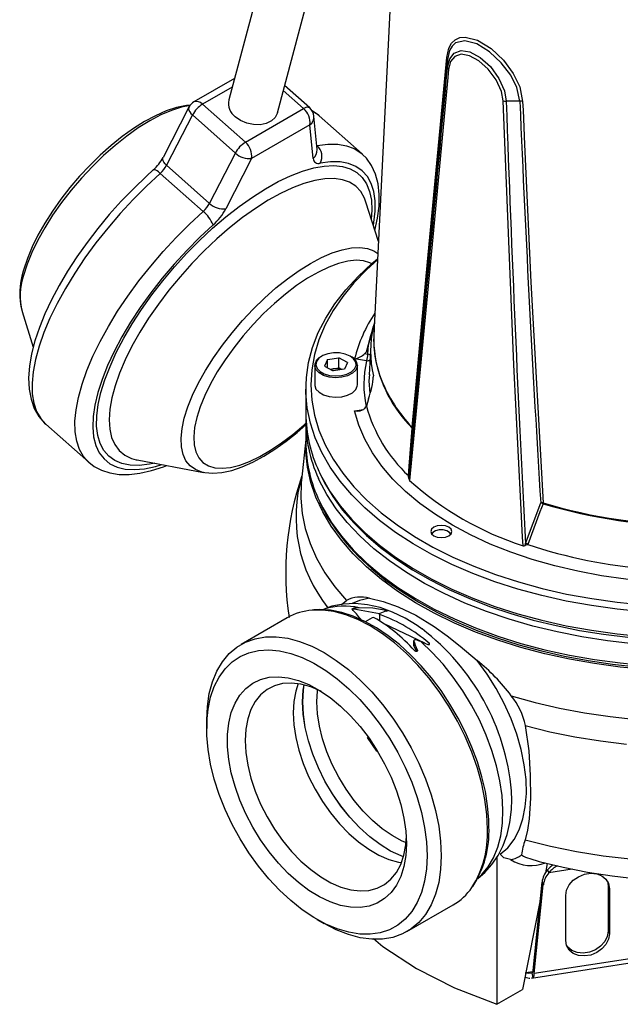
# Model space of a CAD drawing. Units: millimetres. Extents: x 0 to 420, y -1 to 297.
# Drawn here: x 277 to 317, y 118 to 183 of the extents above; entities that cross this region are included whole.
import ezdxf

# ---------------------------------------------------------------- set-up
doc = ezdxf.new("R2010")
doc.units = ezdxf.units.MM

msp = doc.modelspace()

# ---------------------------------------------------------------- linework, layer by layer
at = {"color": 7, "linetype": 'Continuous', "lineweight": 25}
for p, q in [((299.551, 208.8), (291.315, 178.062)), ((294.535, 177.2), (302.771, 207.938)), ((302.76, 199.472), (300.936, 162.534)), ((305.824, 180.749), (305.822, 180.216)), ((291.697, 179.486), (288.999, 177.929)), ((296.681, 177.539), (295.02, 179.011)), ((289.569, 177.776), (292.415, 175.253)), ((310.611, 177.986), (309.709, 177.972)), ((288.675, 177.588), (286.961, 174.248)), ((288.906, 177.066), (287.193, 173.726)), ((291.752, 174.543), (288.906, 177.066)), ((292.415, 175.253), (296.28, 177.485)), ((297.17, 174.766), (296.957, 176.995)), ((300.161, 174.485), (297.315, 177.009)), ((296.697, 176.411), (292.831, 174.179)), ((296.91, 174.182), (296.697, 176.411)), ((290.038, 171.203), (291.752, 174.543)), ((300.161, 174.485), (300.189, 174.46)), ((287.193, 173.726), (290.038, 171.203)), ((292.831, 174.179), (291.117, 170.839)), ((289.619, 170.671), (286.773, 173.194)), ((301.239, 168.668), (300.413, 171.287)), ((277.608, 164.028), (278.353, 161.667)), ((300.974, 163.305), (300.492, 161.553)), ((300.442, 161.362), (300.34, 161.235)), ((300.442, 161.362), (300.577, 161.852)), ((300.492, 161.553), (300.442, 161.362)), ((300.536, 161.205), (300.577, 161.852)), ((300.732, 161.818), (300.619, 159.833)), ((297.863, 160.842), (297.67, 160.402)), ((297.863, 160.842), (298.619, 160.966)), ((297.863, 160.294), (297.863, 160.842)), ((299.182, 160.649), (298.619, 160.966)), ((298.619, 160.285), (298.619, 160.966)), ((300.45, 160.763), (299.66, 160.885)), ((300.34, 161.235), (300.536, 161.205)), ((297.01, 160.458), (297.01, 159.165)), ((297.67, 160.402), (298.233, 160.086)), ((298.045, 160.191), (298.241, 160.223)), ((298.99, 160.209), (298.233, 160.086)), ((298.241, 160.223), (298.619, 160.285)), ((298.807, 160.18), (298.619, 160.285)), ((299.182, 160.649), (298.99, 160.209)), ((299.843, 159.165), (299.843, 160.458)), ((296.426, 158.893), (296.426, 157.26)), ((300.577, 158.243), (300.442, 157.753)), ((279.181, 156.557), (282.027, 154.034)), ((296.426, 156.715), (296.426, 155.354)), ((303.511, 156.25), (303.275, 153.096)), ((296.426, 155.544), (296.137, 152.848)), ((285.168, 154.202), (285.249, 154.185)), ((285.249, 154.185), (289.639, 153.361)), ((303.223, 153.146), (303.223, 153.152)), ((310.99, 148.642), (311.999, 151.35)), ((304.935, 149.436), (304.912, 149.422)), ((305.902, 149.422), (305.878, 149.436)), ((310.966, 148.506), (310.99, 148.642)), ((311.155, 148.574), (311.153, 148.568)), ((298.793, 144.604), (299.11, 144.864)), ((299.614, 144.296), (299.614, 144.351)), ((295.193, 143.721), (292.129, 141.952)), ((301.306, 143.975), (299.614, 144.296)), ((300.817, 143.706), (300.357, 143.441)), ((301.304, 143.967), (301.304, 143.515)), ((304.312, 142.029), (301.621, 143.31)), ((303.585, 142.204), (303.585, 141.873)), ((303.589, 141.857), (303.589, 142.183)), ((303.776, 141.489), (303.589, 141.857)), ((304.056, 142.133), (304.504, 141.951)), ((289.85, 136.916), (289.85, 136.371)), ((309.093, 127.826), (309.082, 118.08)), ((310.719, 127.991), (310.652, 127.931)), ((312.431, 127.424), (312.311, 126.808)), ((312.449, 126.995), (312.535, 126.809)), ((311.488, 120.313), (312.087, 126.191)), ((312.087, 126.191), (312.173, 126.005)), ((316.421, 126.246), (316.471, 125.934)), ((311.574, 120.127), (312.173, 126.005)), ((316.471, 125.934), (316.557, 125.748)), ((316.471, 125.934), (316.471, 122.94)), ((316.557, 125.748), (316.557, 122.754)), ((311.975, 125.097), (310.794, 119.068)), ((341.986, 124.831), (311.574, 120.127)), ((313.659, 122.306), (313.659, 125.3)), ((303.128, 122.899), (306.192, 124.668)), ((311.392, 119.822), (342.027, 124.561)), ((297.156, 123.716), (297.627, 123.444)), ((316.471, 122.94), (316.557, 122.754)), ((311.49, 119.846), (311.429, 120.17)), ((311.488, 120.313), (311.574, 120.127)), ((311.39, 119.835), (311.49, 119.846)), ((309.082, 118.08), (310.794, 119.068))]:
    msp.add_line(p, q, dxfattribs=at)
at = {"color": 8, "linetype": 'Continuous', "lineweight": 25}
for p, q in [((291.544, 178.917), (289.569, 177.776)), ((296.28, 177.485), (294.932, 178.68)), ((297.141, 175.073), (297.184, 175.034)), ((297.145, 175.029), (297.184, 175.034)), ((300.899, 159.625), (300.909, 159.765)), ((299.66, 157.444), (300.255, 157.536)), ((301.341, 143.492), (301.341, 143.93)), ((304.596, 141.94), (304.596, 142.039)), ((303.822, 141.529), (303.822, 141.568)), ((300.547, 135.818), (300.504, 135.785)), ((314.093, 127.05), (312.535, 126.809)), ((311.47, 120.237), (311.009, 120.166))]:
    msp.add_line(p, q, dxfattribs=at)
at = {"color": 7, "linetype": 'Continuous', "lineweight": 25, "flags": 128}
for points in [[(305.765, 180.869), (305.908, 181.504), (306.087, 181.828), (306.325, 182.059), (306.63, 182.198), (306.985, 182.236), (307.814, 182.021), (308.707, 181.469), (309.533, 180.69), (310.181, 179.812), (310.606, 178.923), (310.801, 177.961)], [(310.611, 177.986), (310.421, 178.886), (310.01, 179.716), (309.387, 180.534), (308.601, 181.26), (307.757, 181.779), (306.977, 181.994), (306.354, 181.846), (306.129, 181.637), (305.959, 181.34), (305.824, 180.749)], [(305.822, 180.216), (305.968, 180.79), (306.267, 181.168), (306.719, 181.333), (307.31, 181.243), (307.987, 180.88), (308.662, 180.273), (309.228, 179.495), (309.592, 178.661), (309.709, 177.972)], [(309.504, 178.003), (309.393, 178.633), (309.049, 179.396), (308.519, 180.105), (307.892, 180.661), (307.266, 180.997), (306.721, 181.088), (306.304, 180.948), (306.027, 180.61), (305.892, 180.088)], [(303.472, 156.351), (303.518, 156.849), (303.715, 158.939), (304.502, 167.325), (305.765, 180.869)], [(305.892, 180.088), (305.842, 179.558), (305.641, 177.436), (304.841, 168.969), (303.307, 152.832)], [(288.765, 177.722), (288.501, 177.7), (287.852, 177.561), (287.163, 177.331), (286.45, 177.016), (285.722, 176.623), (284.986, 176.16), (284.25, 175.632), (283.518, 175.046), (282.797, 174.407), (282.096, 173.724), (281.42, 173.003), (280.777, 172.252), (280.174, 171.479), (279.616, 170.691), (279.11, 169.898), (278.662, 169.105), (278.277, 168.322), (277.959, 167.553), (277.724, 166.841), (277.684, 166.698)], [(310.827, 148.491), (310.796, 149.062), (310.675, 151.346), (310.225, 160.486), (309.504, 178.003)], [(310.801, 177.961), (310.825, 177.39), (310.923, 175.107), (311.348, 165.973), (312.156, 151.337)], [(294.535, 177.2), (294.535, 177.199), (294.392, 176.908), (294.141, 176.67), (293.8, 176.504), (293.394, 176.422), (292.953, 176.429), (292.51, 176.525), (292.097, 176.703), (291.747, 176.951)], [(297.3, 177.007), (297.186, 177.117), (296.837, 177.343)], [(301.005, 169.407), (301.182, 170.224), (301.282, 171.027), (301.295, 171.789), (301.217, 172.5), (301.045, 173.148), (300.783, 173.718), (300.442, 174.201), (300.189, 174.443)], [(286.309, 173.426), (285.856, 173.015), (285.01, 172.2), (284.188, 171.345), (283.394, 170.457), (282.636, 169.543), (281.919, 168.609), (281.249, 167.663), (280.629, 166.711), (280.067, 165.759), (279.564, 164.815), (279.127, 163.885), (278.758, 162.974), (278.461, 162.088), (278.241, 161.231), (278.099, 160.409), (278.042, 159.626), (278.075, 158.888), (278.2, 158.207), (278.418, 157.597), (278.722, 157.07), (279.099, 156.633), (279.189, 156.562)], [(318.779, 144.115), (317.059, 144.285), (315.363, 144.521), (313.698, 144.822), (312.072, 145.188), (310.493, 145.616), (308.967, 146.105), (307.502, 146.652), (306.104, 147.256), (304.78, 147.912), (303.536, 148.618), (302.377, 149.371), (301.309, 150.168), (300.336, 151.004), (299.464, 151.877), (298.695, 152.781), (298.034, 153.713), (297.484, 154.669), (297.046, 155.644), (296.724, 156.634), (296.518, 157.635), (296.43, 158.641), (296.459, 159.648), (296.607, 160.652), (296.871, 161.648), (297.251, 162.631), (297.745, 163.597), (298.351, 164.542), (299.066, 165.46), (299.887, 166.349), (300.81, 167.204), (301.182, 167.515)], [(301.179, 167.447), (300.472, 166.814), (299.618, 165.937), (298.871, 165.03), (298.232, 164.095), (297.705, 163.137), (297.293, 162.16), (296.997, 161.169), (296.819, 160.169), (296.76, 159.165), (296.819, 158.16), (296.997, 157.16), (297.293, 156.17), (297.705, 155.193), (298.232, 154.235), (298.871, 153.3), (299.618, 152.392), (300.472, 151.516), (301.427, 150.676), (302.479, 149.875), (303.623, 149.117), (304.854, 148.406), (306.167, 147.746), (307.554, 147.138), (309.01, 146.587), (310.528, 146.094), (312.1, 145.663), (313.72, 145.294), (315.38, 144.99), (317.071, 144.752), (318.787, 144.581)], [(300.577, 161.852), (300.72, 162.372), (300.791, 162.628), (300.837, 162.794), (300.867, 162.901), (300.886, 162.969), (300.898, 163.011), (300.908, 163.044), (300.91, 163.052), (300.911, 163.052), (300.909, 163.045), (300.909, 163.042)], [(299.356, 161.078), (299.033, 161.211), (298.656, 161.284), (298.258, 161.289), (297.876, 161.227), (297.542, 161.102), (297.287, 160.926), (297.134, 160.715), (297.095, 160.486), (297.174, 160.261), (297.365, 160.06), (297.649, 159.9), (298.003, 159.796), (298.395, 159.756), (298.789, 159.785), (299.151, 159.88), (299.449, 160.032), (299.656, 160.228), (299.753, 160.45), (299.733, 160.679), (299.596, 160.895), (299.356, 161.078)], [(300.636, 159.845), (300.608, 159.424), (300.664, 158.582)], [(297.01, 159.165), (297.011, 159.123), (297.096, 158.884), (297.298, 158.67), (297.601, 158.5), (297.977, 158.389), (298.393, 158.347), (298.812, 158.378), (299.197, 158.479), (299.513, 158.64), (299.732, 158.848), (299.836, 159.085), (299.843, 159.165)], [(319.279, 146.118), (317.645, 146.278), (316.036, 146.505), (314.46, 146.8), (312.925, 147.159), (311.439, 147.583), (310.01, 148.067), (308.646, 148.61), (307.354, 149.209), (306.141, 149.86), (305.013, 150.56), (303.976, 151.306), (303.035, 152.094), (302.196, 152.918), (301.463, 153.776), (300.84, 154.662), (300.33, 155.572), (299.936, 156.501), (299.66, 157.444)], [(300.34, 157.607), (300.412, 157.703), (300.442, 157.753)], [(289.639, 153.367), (289.727, 153.346), (290.268, 153.307), (290.864, 153.355), (291.513, 153.494), (292.201, 153.724), (292.915, 154.04), (293.643, 154.432), (294.378, 154.895), (295.115, 155.423), (295.847, 156.009), (296.426, 156.523)], [(303.223, 153.152), (303.271, 153.778), (303.465, 156.301)], [(318.996, 140.288), (317.273, 140.449), (315.573, 140.677), (313.904, 140.97), (312.273, 141.328), (310.687, 141.749), (309.154, 142.23), (307.681, 142.77), (306.275, 143.367), (304.941, 144.016), (303.687, 144.717), (302.517, 145.464), (301.437, 146.255), (300.452, 147.087), (299.567, 147.955), (298.785, 148.856), (298.111, 149.785), (297.546, 150.738), (297.095, 151.711), (296.758, 152.699), (296.538, 153.699), (296.434, 154.704), (296.427, 155.218)], [(282.044, 154.031), (282.386, 153.761), (282.884, 153.499), (283.434, 153.322), (284.04, 153.229), (284.704, 153.222), (285.423, 153.303), (286.19, 153.476), (286.995, 153.736), (287.196, 153.819)], [(297.321, 153.343), (297.656, 152.657), (298.209, 151.75), (298.861, 150.864), (299.609, 150.005), (300.449, 149.176), (301.38, 148.38), (302.395, 147.62), (303.492, 146.901), (304.666, 146.224), (305.911, 145.593), (307.222, 145.009), (308.595, 144.476), (310.023, 143.995), (311.5, 143.568), (313.022, 143.197), (314.58, 142.883), (316.17, 142.628), (317.784, 142.432), (319.416, 142.297), (321.06, 142.222), (322.26, 142.205)], [(303.264, 152.952), (303.243, 153.107), (303.23, 153.136), (303.223, 153.146)], [(303.275, 153.096), (303.267, 152.998), (303.264, 152.952)], [(297.35, 151.354), (297.355, 151.341), (297.844, 150.422), (298.433, 149.522), (299.12, 148.645), (299.902, 147.797), (300.775, 146.979), (301.737, 146.196), (302.783, 145.45), (303.908, 144.746), (305.108, 144.085), (306.378, 143.471), (307.712, 142.905), (309.105, 142.391), (310.552, 141.929), (312.046, 141.522), (313.581, 141.172), (315.151, 140.879), (316.751, 140.645), (318.372, 140.471)], [(312.153, 151.285), (311.948, 150.741), (311.155, 148.574)], [(305.407, 149.032), (305.675, 149.063), (305.902, 149.15), (306.054, 149.281), (306.107, 149.436), (306.054, 149.591), (305.902, 149.722), (305.675, 149.809), (305.407, 149.84), (305.139, 149.809), (304.912, 149.722), (304.76, 149.591), (304.707, 149.436), (304.76, 149.281), (304.912, 149.15), (305.139, 149.063), (305.407, 149.032)], [(306.047, 149.272), (305.957, 149.381), (305.771, 149.486), (305.53, 149.542), (305.27, 149.54), (305.031, 149.482), (304.849, 149.374), (304.767, 149.272)], [(300.635, 145.018), (301.55, 144.794), (302.553, 144.449), (303.709, 143.887), (304.932, 143.134), (305.792, 142.517), (306.658, 141.836), (307.794, 140.886)], [(304.144, 142.955), (303.807, 143.204), (303.005, 143.695), (302.182, 144.095), (301.346, 144.394), (300.511, 144.585), (299.691, 144.662), (298.903, 144.626), (298.159, 144.48), (297.519, 144.252)], [(299.487, 144.278), (299.482, 144.29), (299.489, 144.303), (299.506, 144.318), (299.53, 144.33), (299.559, 144.341), (299.591, 144.348), (299.614, 144.351)], [(301.753, 144.195), (300.869, 144.354), (299.971, 144.376)], [(308.569, 129.84), (308.558, 130.315), (308.48, 131.243), (308.327, 132.199), (308.101, 133.173), (307.805, 134.156), (307.44, 135.139), (307.012, 136.113), (306.524, 137.068), (305.981, 137.997), (305.388, 138.889), (304.75, 139.737), (304.073, 140.532), (303.364, 141.267), (302.629, 141.935), (301.875, 142.53), (301.108, 143.045), (300.335, 143.475), (299.564, 143.816), (298.801, 144.063), (298.054, 144.214), (297.332, 144.265), (296.944, 144.238)], [(301.341, 143.93), (301.319, 143.942), (301.306, 143.957), (301.305, 143.974), (301.315, 143.99), (301.333, 144.002)], [(301.793, 144.148), (301.813, 144.152), (301.822, 144.159), (301.817, 144.169), (301.799, 144.179), (301.774, 144.189), (301.753, 144.195)], [(289.85, 136.916), (289.893, 137.83), (290.02, 138.685), (290.231, 139.472), (290.523, 140.181), (290.893, 140.805), (291.336, 141.338), (291.848, 141.772), (292.424, 142.105), (293.057, 142.331), (293.74, 142.449), (294.465, 142.457), (295.225, 142.355), (296.011, 142.145), (296.816, 141.828), (297.629, 141.407), (298.442, 140.889), (299.246, 140.278), (300.032, 139.58), (300.792, 138.805), (301.518, 137.959), (302.201, 137.053), (302.833, 136.096), (303.409, 135.099), (303.921, 134.072), (304.365, 133.028), (304.734, 131.977), (305.026, 130.931), (305.237, 129.901), (305.364, 128.899), (305.407, 127.935)], [(303.589, 141.857), (303.585, 141.872), (303.585, 141.873)], [(303.713, 142.255), (303.68, 142.262), (303.647, 142.261), (303.619, 142.253), (303.598, 142.237), (303.587, 142.217), (303.586, 142.194), (303.589, 142.183)], [(304.504, 141.951), (304.538, 141.939), (304.573, 141.936), (304.602, 141.941), (304.622, 141.954), (304.631, 141.972), (304.63, 141.992), (304.619, 142.014), (304.599, 142.036), (304.596, 142.039)], [(304.464, 127.935), (304.423, 127.062), (304.299, 126.247), (304.094, 125.499), (303.811, 124.826), (303.452, 124.236), (303.022, 123.736), (302.526, 123.331), (301.969, 123.026), (301.357, 122.824), (300.698, 122.729), (299.998, 122.74), (299.267, 122.857), (298.511, 123.08), (297.74, 123.406), (296.963, 123.831), (296.187, 124.35), (295.423, 124.958), (294.678, 125.647), (293.962, 126.41), (293.282, 127.238), (292.645, 128.122), (292.06, 129.051), (291.532, 130.015), (291.068, 131.004), (290.674, 132.006), (290.352, 133.009), (290.108, 134.003), (289.943, 134.976), (289.861, 135.916), (289.861, 136.815), (289.943, 137.66), (290.108, 138.443), (290.352, 139.154), (290.674, 139.787), (291.068, 140.333), (291.532, 140.786), (292.06, 141.141), (292.645, 141.395), (293.282, 141.544), (293.962, 141.586), (294.678, 141.522), (295.423, 141.351), (296.187, 141.076), (296.963, 140.7), (297.74, 140.227), (298.511, 139.663), (299.267, 139.014), (299.998, 138.287), (300.698, 137.49), (301.357, 136.633), (301.969, 135.726), (302.526, 134.777), (303.022, 133.799), (303.452, 132.803), (303.811, 131.799), (304.094, 130.799), (304.299, 129.814), (304.423, 128.856), (304.464, 127.935)], [(303.822, 141.568), (303.825, 141.542), (303.818, 141.518), (303.8, 141.5), (303.775, 141.489), (303.745, 141.486), (303.713, 141.491), (303.681, 141.504), (303.654, 141.524), (303.648, 141.529)], [(309.318, 128.03), (309.812, 128.466), (310.23, 129.006), (310.567, 129.645), (310.817, 130.373), (310.978, 131.18), (311.047, 132.056), (311.024, 132.988), (310.908, 133.964), (310.701, 134.971), (310.407, 135.994), (310.029, 137.021), (309.572, 138.038), (309.042, 139.029), (308.447, 139.983), (307.794, 140.886)], [(303.09, 128.729), (303.048, 127.942), (302.924, 127.215), (302.718, 126.557), (302.435, 125.978), (302.078, 125.486), (301.651, 125.087), (301.162, 124.787), (300.616, 124.591), (300.021, 124.501), (299.387, 124.518), (298.721, 124.642), (298.033, 124.872), (297.333, 125.204), (296.63, 125.634), (295.935, 126.155), (295.257, 126.76), (294.606, 127.441), (293.99, 128.189), (293.419, 128.992), (292.901, 129.839), (292.442, 130.719), (292.049, 131.618), (291.728, 132.526), (291.483, 133.428), (291.318, 134.312), (291.235, 135.166), (291.235, 135.978), (291.318, 136.736), (291.483, 137.43), (291.728, 138.049), (292.049, 138.586), (292.442, 139.032), (292.901, 139.382), (293.419, 139.631), (293.99, 139.774), (294.606, 139.811), (295.257, 139.74), (295.935, 139.563), (296.63, 139.281), (297.333, 138.899), (298.033, 138.423), (298.721, 137.859), (299.387, 137.215), (300.021, 136.499), (300.616, 135.723), (301.162, 134.896), (301.651, 134.031), (302.078, 133.14), (302.435, 132.235), (302.718, 131.328), (302.924, 130.434), (303.048, 129.563), (303.09, 128.729)], [(297.46, 138.82), (297.411, 138.845), (296.745, 139.132), (296.095, 139.315), (295.471, 139.39), (294.883, 139.356), (294.341, 139.214), (293.851, 138.966), (293.424, 138.616), (293.064, 138.169), (292.778, 137.633), (292.571, 137.016), (292.445, 136.327), (292.403, 135.578), (292.445, 134.78), (292.571, 133.947), (292.778, 133.09), (293.064, 132.224), (293.424, 131.362), (293.851, 130.518), (294.341, 129.705), (294.883, 128.937), (295.471, 128.224), (296.095, 127.578), (296.745, 127.011), (297.411, 126.529), (298.082, 126.142), (298.748, 125.855), (299.398, 125.672), (300.022, 125.597), (300.61, 125.631), (301.152, 125.773), (301.642, 126.021), (302.069, 126.371), (302.429, 126.818), (302.715, 127.354), (302.922, 127.971), (303.048, 128.66), (303.082, 129.082)], [(295.911, 139.348), (295.753, 138.853), (295.627, 138.164), (295.585, 137.415), (295.627, 136.617), (295.753, 135.784), (295.96, 134.927), (296.246, 134.061), (296.606, 133.199), (297.033, 132.355), (297.523, 131.542), (298.065, 130.774), (298.653, 130.061), (299.277, 129.415), (299.927, 128.848), (300.593, 128.366), (301.264, 127.979), (301.93, 127.692), (302.58, 127.509), (302.764, 127.476)], [(310.979, 136.562), (311.205, 134.89), (311.309, 133.26), (311.321, 131.751), (311.24, 130.373), (311.132, 129.636), (310.966, 128.982)], [(310.966, 128.982), (312.649, 128.564), (314.377, 128.215), (316.143, 127.936), (317.939, 127.727), (319.755, 127.591), (321.583, 127.527), (323.414, 127.537), (325.24, 127.62), (327.051, 127.775), (328.84, 128.002), (330.597, 128.3), (332.315, 128.667), (333.984, 129.102), (335.597, 129.602), (337.147, 130.165), (338.625, 130.789), (340.025, 131.471), (341.341, 132.206), (342.565, 132.993), (343.692, 133.826), (344.717, 134.702)], [(311.277, 127.746), (311.905, 127.56), (313.486, 127.171), (315.097, 126.849), (316.732, 126.593), (318.386, 126.404), (320.053, 126.282), (321.727, 126.228), (323.403, 126.24), (325.075, 126.319), (326.737, 126.465), (328.384, 126.678), (330.011, 126.958), (331.612, 127.305), (333.181, 127.719), (334.713, 128.199), (336.203, 128.747), (337.645, 129.362), (339.033, 130.044), (340.359, 130.792), (341.617, 131.607), (342.797, 132.484), (343.751, 133.301)], [(310.079, 131.655), (310.066, 132.162), (310.035, 132.488)], [(307.833, 126.433), (308.289, 126.814), (308.765, 127.342), (309.171, 127.941), (309.506, 128.609), (309.768, 129.344), (309.953, 130.142), (310.056, 130.998), (310.079, 131.655)], [(309.999, 127.685), (309.556, 127.8), (309.318, 128.03)], [(305.407, 127.935), (305.364, 127.021), (305.237, 126.166), (305.026, 125.379), (304.734, 124.67), (304.365, 124.046), (303.921, 123.513), (303.409, 123.078), (302.833, 122.746), (302.201, 122.52), (301.518, 122.402), (300.792, 122.394), (300.032, 122.496), (299.246, 122.706), (298.442, 123.023), (297.629, 123.444), (297.627, 123.444)], [(310.582, 127.889), (310.603, 127.901), (310.652, 127.931)], [(313.659, 125.3), (313.718, 125.654), (313.889, 125.998), (314.159, 126.303), (314.506, 126.545), (314.902, 126.705), (315.315, 126.769), (315.71, 126.732), (316.057, 126.597), (316.327, 126.375), (316.499, 126.084), (316.557, 125.748)], [(316.471, 122.94), (316.412, 122.586), (316.241, 122.243), (315.971, 121.937), (315.624, 121.695), (315.228, 121.536), (314.816, 121.472), (314.42, 121.509), (314.073, 121.644), (313.803, 121.865), (313.71, 121.994)], [(300.915, 122.44), (301.533, 121.909), (303.757, 120.449), (306.286, 119.165), (309.082, 118.08)], [(316.557, 122.754), (316.499, 122.4), (316.327, 122.057), (316.057, 121.751), (315.71, 121.509), (315.315, 121.35), (314.902, 121.286), (314.506, 121.323), (314.159, 121.458), (313.889, 121.68), (313.718, 121.97), (313.659, 122.306)], [(310.965, 120.159), (311.2, 120.14), (311.429, 120.17)], [(310.965, 119.887), (311.233, 119.817), (311.274, 119.822)]]:
    msp.add_lwpolyline(points, dxfattribs=at)
at = {"color": 8, "linetype": 'Continuous', "lineweight": 25, "flags": 128}
for points in [[(288.746, 177.702), (288.169, 177.585), (287.506, 177.371), (286.804, 177.067), (286.07, 176.678), (285.315, 176.208), (284.548, 175.663), (283.778, 175.05), (283.015, 174.377), (282.27, 173.652), (281.55, 172.884), (280.865, 172.083), (280.225, 171.26), (279.636, 170.423), (279.107, 169.585), (278.643, 168.755), (278.251, 167.944), (277.936, 167.161), (277.702, 166.418)], [(288.675, 177.588), (288.66, 177.549), (288.653, 177.464), (288.676, 177.37), (288.727, 177.27), (288.805, 177.168), (288.906, 177.066)], [(297.315, 177.009), (297.235, 177.077), (296.852, 177.328)], [(297.184, 175.034), (297.891, 175.125), (298.539, 175.121), (299.124, 175.024), (299.639, 174.834), (300.081, 174.553), (300.161, 174.485)], [(287.193, 173.726), (287.091, 173.827), (287.014, 173.93), (286.962, 174.03), (286.939, 174.124), (286.946, 174.208), (286.961, 174.248)], [(300.905, 169.724), (300.942, 169.929), (301.027, 170.681), (301.025, 171.37), (300.937, 171.987), (300.764, 172.529), (300.507, 172.99), (300.167, 173.366), (299.75, 173.653), (299.258, 173.848), (298.695, 173.951), (298.068, 173.959), (297.382, 173.873)], [(286.773, 173.194), (285.864, 172.352), (284.975, 171.462), (284.115, 170.532), (283.29, 169.569), (282.508, 168.582), (281.775, 167.58), (281.099, 166.571), (280.484, 165.563), (279.935, 164.567), (279.459, 163.589), (279.058, 162.639), (278.736, 161.724), (278.496, 160.853), (278.341, 160.034), (278.27, 159.272), (278.286, 158.575), (278.388, 157.949), (278.574, 157.399), (278.844, 156.93), (279.181, 156.557)], [(282.835, 158.658), (283.097, 159.506), (283.439, 160.394), (283.858, 161.313), (284.35, 162.255), (284.911, 163.211), (285.534, 164.172), (286.215, 165.129), (286.947, 166.074), (287.723, 166.997), (288.536, 167.89), (289.378, 168.744), (290.242, 169.552), (291.119, 170.305), (292.001, 170.998), (292.88, 171.623), (293.748, 172.174), (294.597, 172.647), (295.418, 173.037), (296.204, 173.341), (296.948, 173.555), (297.643, 173.677), (298.282, 173.707), (298.859, 173.644), (299.37, 173.489), (299.808, 173.243), (300.17, 172.909), (300.454, 172.489), (300.655, 171.987), (300.772, 171.409), (300.805, 170.759), (300.766, 170.166)], [(286.773, 173.194), (286.663, 173.285), (286.562, 173.358), (286.472, 173.409), (286.397, 173.437), (286.339, 173.44), (286.309, 173.426)], [(300.413, 171.287), (300.312, 171.554), (300.063, 171.988), (299.733, 172.338), (299.327, 172.599), (298.847, 172.771), (298.299, 172.849), (297.688, 172.835), (297.02, 172.729), (296.302, 172.53), (295.542, 172.241), (294.745, 171.866), (293.922, 171.407), (293.079, 170.87), (292.225, 170.259), (291.368, 169.581), (290.518, 168.843), (289.682, 168.052), (288.869, 167.215), (288.086, 166.341), (287.343, 165.439), (286.645, 164.517), (286.001, 163.586), (285.416, 162.653), (284.896, 161.729), (284.446, 160.822), (284.071, 159.942), (283.775, 159.097), (283.561, 158.296), (283.429, 157.547), (283.383, 156.856), (283.423, 156.232), (283.547, 155.679), (283.755, 155.205), (284.045, 154.813), (284.414, 154.507), (284.858, 154.29), (285.168, 154.202)], [(282.035, 154.026), (281.69, 154.406), (281.42, 154.875), (281.233, 155.425), (281.132, 156.052), (281.116, 156.748), (281.187, 157.51), (281.342, 158.33), (281.582, 159.201), (281.904, 160.115), (282.305, 161.065), (282.781, 162.043), (283.329, 163.04), (283.945, 164.047), (284.621, 165.056), (285.354, 166.059), (286.136, 167.045), (286.961, 168.008), (287.821, 168.939), (288.709, 169.829), (289.619, 170.671)], [(290.278, 169.775), (289.394, 168.956), (288.532, 168.088), (287.699, 167.181), (286.902, 166.242), (286.149, 165.28), (285.447, 164.304), (284.802, 163.323), (284.221, 162.346), (283.708, 161.381), (283.269, 160.439), (282.908, 159.527), (282.627, 158.655), (282.43, 157.829), (282.317, 157.058), (282.291, 156.349), (282.352, 155.709), (282.499, 155.142), (282.73, 154.655), (283.044, 154.253), (283.437, 153.937), (283.906, 153.713), (284.447, 153.581), (285.054, 153.543), (285.723, 153.599), (286.446, 153.75), (286.885, 153.878)], [(289.639, 153.361), (289.525, 153.385), (289.098, 153.544), (288.745, 153.794), (288.471, 154.133), (288.279, 154.555), (288.172, 155.056), (288.151, 155.628), (288.216, 156.266), (288.367, 156.961), (288.601, 157.704), (288.917, 158.486), (289.308, 159.298), (289.772, 160.128), (290.301, 160.966), (290.89, 161.803), (291.531, 162.626), (292.215, 163.427), (292.935, 164.195), (293.681, 164.92), (294.443, 165.593), (295.213, 166.206), (295.981, 166.751), (296.736, 167.221), (297.469, 167.61), (298.172, 167.914), (298.835, 168.128), (299.45, 168.25), (300.009, 168.278), (300.505, 168.213), (300.933, 168.054), (301.2, 167.878)], [(300.805, 167.2), (300.676, 167.264), (300.248, 167.391), (299.754, 167.426), (299.2, 167.367), (298.594, 167.216), (297.943, 166.975), (297.257, 166.646), (296.544, 166.235), (295.815, 165.746), (295.079, 165.187), (294.346, 164.565), (293.627, 163.889), (292.93, 163.167), (292.266, 162.409), (291.643, 161.626), (291.069, 160.828), (290.553, 160.027), (290.102, 159.232), (289.72, 158.454), (289.415, 157.705), (289.19, 156.994), (289.047, 156.33), (288.989, 155.724), (289.017, 155.183), (289.13, 154.713), (289.326, 154.323), (289.604, 154.016), (289.959, 153.798), (290.386, 153.671), (290.88, 153.636), (291.434, 153.695), (292.04, 153.846), (292.691, 154.087), (293.378, 154.416), (294.09, 154.828), (294.819, 155.316), (295.555, 155.875), (296.288, 156.497), (296.448, 156.642)], [(299.843, 160.458), (299.836, 160.377), (299.732, 160.141), (299.513, 159.933), (299.197, 159.771), (298.812, 159.671), (298.393, 159.64), (297.977, 159.682), (297.601, 159.793), (297.298, 159.963), (297.096, 160.177), (297.011, 160.416), (297.01, 160.458)], [(286.404, 153.968), (286.047, 153.895), (285.379, 153.818), (284.77, 153.835), (284.226, 153.944), (283.751, 154.145), (283.35, 154.436), (283.027, 154.813), (282.784, 155.274), (282.625, 155.815), (282.55, 156.43), (282.56, 157.113), (282.655, 157.858), (282.835, 158.658)], [(296.137, 152.848), (296.119, 152.661), (296.091, 151.651), (296.179, 150.642), (296.385, 149.639), (296.706, 148.646), (297.141, 147.668), (297.688, 146.709), (298.346, 145.772), (299.11, 144.864)], [(318.132, 141.994), (316.42, 142.188), (314.734, 142.449), (313.083, 142.775), (311.474, 143.164), (309.914, 143.615), (308.41, 144.126), (306.969, 144.695), (305.599, 145.318), (304.304, 145.993), (303.091, 146.718), (301.965, 147.487), (300.933, 148.299), (299.997, 149.15), (299.163, 150.035), (298.435, 150.95), (297.815, 151.892), (297.306, 152.855), (297.262, 152.952)], [(297.292, 153.432), (297.484, 153.036), (298.034, 152.08), (298.695, 151.148), (299.464, 150.243), (300.336, 149.371), (301.309, 148.535), (302.377, 147.738), (303.536, 146.985), (304.78, 146.279), (306.104, 145.622), (307.502, 145.019), (308.967, 144.472), (310.493, 143.983), (312.072, 143.555), (313.698, 143.189), (315.363, 142.888), (317.059, 142.652), (318.779, 142.482), (320.516, 142.38), (322.26, 142.346)], [(297.329, 151.445), (297.546, 151.01), (298.111, 150.057), (298.785, 149.128), (299.567, 148.227), (300.452, 147.359), (301.437, 146.528), (302.517, 145.736), (303.687, 144.989), (304.941, 144.289), (306.275, 143.639), (307.681, 143.043), (309.154, 142.503), (310.687, 142.021), (312.273, 141.601), (313.904, 141.243), (315.573, 140.949), (317.273, 140.722), (318.996, 140.561)], [(300.635, 145.018), (299.982, 144.869), (299.493, 144.661)], [(308.471, 129.704), (308.428, 130.668), (308.301, 131.67), (308.09, 132.699), (307.798, 133.746), (307.429, 134.797), (306.985, 135.841), (306.473, 136.868), (305.897, 137.865), (305.265, 138.822), (304.582, 139.728), (303.856, 140.573), (303.096, 141.349), (302.31, 142.046), (301.506, 142.658), (300.693, 143.176), (299.88, 143.596), (299.076, 143.914), (298.289, 144.124), (297.529, 144.226), (296.849, 144.222)], [(307.924, 126.52), (308.092, 126.679), (308.521, 127.195), (308.876, 127.802), (309.154, 128.493), (309.35, 129.261), (309.463, 130.096), (309.492, 130.988), (309.435, 131.928), (309.295, 132.904), (309.071, 133.905), (308.768, 134.92), (308.388, 135.936), (307.937, 136.942), (307.418, 137.926), (306.838, 138.877), (306.205, 139.783), (305.525, 140.634), (304.806, 141.421), (304.056, 142.133)], [(296.214, 138.14), (296.257, 138.918), (296.307, 139.266)], [(296.217, 138.139), (296.26, 138.917), (296.31, 139.266)], [(303.09, 128.788), (302.814, 128.909), (302.152, 129.27), (301.492, 129.728), (300.847, 130.273), (300.226, 130.899), (299.639, 131.593), (299.097, 132.346), (298.608, 133.144), (298.179, 133.975), (297.818, 134.825), (297.532, 135.68), (297.324, 136.527), (297.197, 137.351), (297.155, 138.139), (297.197, 138.878), (297.209, 138.974)], [(310.048, 138.549), (311.622, 138.108), (313.244, 137.729), (314.906, 137.413), (316.6, 137.161), (318.32, 136.976)], [(302.892, 127.86), (302.739, 127.919), (302.045, 128.245), (301.349, 128.672), (300.661, 129.192), (299.991, 129.799), (299.35, 130.483), (298.747, 131.233), (298.191, 132.039), (297.691, 132.887), (297.254, 133.766), (296.888, 134.661), (296.596, 135.56), (296.385, 136.448), (296.257, 137.313), (296.214, 138.14)], [(302.893, 127.863), (302.739, 127.922), (302.045, 128.248), (301.35, 128.674), (300.662, 129.195), (299.992, 129.801), (299.351, 130.485), (298.748, 131.235), (298.192, 132.04), (297.693, 132.888), (297.256, 133.766), (296.89, 134.661), (296.599, 135.56), (296.388, 136.448), (296.26, 137.312), (296.217, 138.139)], [(310.979, 136.562), (312.6, 136.16), (314.264, 135.821), (315.963, 135.546), (317.69, 135.337)], [(301.177, 134.841), (301.136, 134.88), (300.504, 135.785)]]:
    msp.add_lwpolyline(points, dxfattribs=at)
at = {"color": 7, "linetype": 'Continuous', "lineweight": 25}
for centre, radius, start, end in [((305.658, 180.742), 0.166, 2.68835, 49.9013), ((305.993, 180.226), 0.171, 183.46579, 233.81123), ((289.416, 177.207), 0.833, 119.99731, 152.83826), ((290.54, 176.207), 1.846, 121.74191, 152.24208), ((292.406, 177.846), 1.112, 168.79485, 233.62164), ((309.688, 178.524), 0.553, 250.62077, 272.22035), ((310.635, 177.421), 0.565, 72.83789, 92.38515), ((295.508, 176.567), 1.199, 352.49703, 49.91433), ((296.128, 176.915), 0.833, 5.45305, 48.43642), ((293.386, 173.683), 1.846, 121.74191, 152.24208), ((291.642, 174.336), 1.199, 352.49703, 49.91433), ((296.521, 174.324), 0.971, 332.31532, 47.01664), ((292.682, 175.517), 1.347, 226.35481, 276.37928), ((284.359, 175.644), 2.953, 311.32173, 331.78016), ((285.51, 174.623), 1.907, 311.47398, 331.94376), ((297.26, 174.202), 0.351, 183.32084, 290.232), ((288.356, 172.1), 1.907, 311.47398, 331.94376), ((290.968, 172.177), 1.347, 226.35481, 276.37928), ((288.169, 168.914), 2.277, 22.21924, 50.48354), ((287.752, 172.633), 3.813, 311.47398, 331.94376), ((282.004, 165.257), 4.554, 161.55628, 195.26393), ((307.931, 161.404), 7.211, 166.86745, 193.13255), ((308.057, 162.135), 7.137, 174.97722, 188.66272), ((308.318, 162.202), 7.389, 177.4216, 201.12207), ((297.731, 160.382), 0.725, 112.39015, 174.02773), ((299.142, 160.395), 0.704, 5.13104, 67.25301), ((299.365, 162.295), 1.44, 281.8288, 312.6259), ((299.266, 161.223), 1.27, 338.75929, 359.17568), ((298.393, 159.263), 0.973, 99.0073, 109.57834), ((298.425, 159.123), 1.116, 70.84953, 99.50817), ((295.564, 160.133), 5.357, 339.33268, 356.06106), ((299.844, 158.18), 0.758, 255.98177, 310.89705), ((310.03, 160.396), 9.945, 195.41269, 226.80697), ((305.567, 157.315), 9.141, 180.34432, 205.13471), ((305.436, 156.74), 9.009, 178.42668, 204.86401), ((303.185, 156.364), 0.287, 347.30022, 357.39334), ((303.437, 156.229), 0.077, 16.00617, 68.47811), ((303.353, 156.247), 0.158, 1.30498, 41.17832), ((305.601, 155.416), 9.175, 180.38213, 205.63967), ((314.665, 146.719), 19.578, 160.88504, 188.78409), ((303.193, 153.073), 0.0848, 15.79765, 69.08351), ((303.445, 152.949), 0.181, 178.91524, 220.38025), ((317.195, 168.205), 20.717, 227.90601, 252.09936), ((312.029, 150.764), 0.587, 77.45252, 92.96653), ((311.818, 150.707), 0.668, 59.9286, 74.32835), ((311.576, 151.352), 0.581, 353.44499, 358.5744), ((322.26, 185.021), 35.217, 253.32255, 286.67745), ((322.26, 185.06), 35.204, 253.32255, 286.67745), ((310.88, 148.65), 0.168, 251.4916, 300.89297), ((311.135, 148.31), 0.258, 86.1459, 130.79093), ((310.821, 148.003), 0.661, 59.6811, 75.15135), ((321.775, 180.742), 33.882, 251.72853, 265.52889), ((300.071, 142.978), 2.116, 74.55463, 117.01733), ((297.132, 140.301), 3.931, 94.12958, 119.54407), ((299.581, 144.163), 0.137, 76.30299, 127.90831), ((300.898, 143.56), 0.167, 66.41988, 118.90376), ((301.943, 142.875), 1.282, 96.72532, 118.38639), ((297.604, 133.751), 10.844, 49.84848, 69.84071), ((294.881, 130.86), 15.244, 5.22046, 52.62652), ((298.676, 129.832), 14.329, 37.47225, 50.48267), ((306.426, 135.64), 4.646, 11.4478, 38.76192), ((301.689, 129.581), 6.884, 327.64102, 2.15939), ((315.674, 127.283), 5.005, 160.15768, 171.8582), ((309.821, 129.124), 1.451, 277.04035, 301.65478), ((308.827, 130.883), 3.47, 300.38528, 301.72836), ((313.568, 126.007), 1.492, 138.57607, 172.9222), ((313.654, 125.822), 1.492, 138.57607, 172.9222), ((313.936, 125.725), 1.955, 124.29162, 139.52003), ((314.059, 125.499), 2.01, 118.02242, 139.32547), ((304.203, 128.053), 3.927, 300.441, 325.48257), ((311.269, 120.319), 0.219, 317.12961, 358.44629), ((311.13, 120.106), 0.445, 324.15527, 2.68129)]:
    msp.add_arc(centre, radius, start, end, dxfattribs=at)
at = {"color": 8, "linetype": 'Continuous', "lineweight": 25}
for centre, radius, start, end in [((289.178, 177.457), 0.505, 39.29055, 110.71256), ((296.521, 177.21), 0.366, 64.19062, 131.25512), ((296.285, 176.944), 0.674, 307.66328, 4.26751), ((296.492, 174.718), 0.679, 307.89512, 4.03567), ((281.881, 165.058), 4.395, 161.97282, 193.55239), ((308.597, 158.741), 9.191, 145.70186, 166.50474), ((307.484, 159.179), 7.211, 167.30538, 191.67026), ((300.482, 161.112), 0.351, 264.73472, 303.83959), ((300.462, 160.764), 0.447, 58.48521, 80.54304), ((309.838, 162.617), 8.973, 189.99518, 224.74247), ((310.55, 163.145), 9.811, 201.56764, 223.82968), ((305.39, 150.405), 9.618, 163.50234, 218.73889), ((298.965, 140.157), 4.337, 76.59077, 107.85686), ((301.644, 129.447), 6.832, 328.00849, 2.15337), ((311.377, 129.849), 2.566, 237.51306, 291.40381), ((311.65, 129.378), 1.67, 236.13216, 257.14166)]:
    msp.add_arc(centre, radius, start, end, dxfattribs=at)
at = {"color": 7, "linetype": 'Continuous', "lineweight": 25}
for centre, major_axis, ratio, start_param, end_param in [((313.937, 276.083), (16.029, 175.569), 0.003976, 3.961523, 4.138751), ((312.999, 265.828), (16.535, 181.11), 0.003976, 4.04088, 4.220388), ((322.266, 260.479), (-0.011, 190.492), 0.073157, 2.018749, 2.198256), ((322.265, 271.275), (-0.01, 184.664), 0.073157, 2.100385, 2.277613), ((303.304, 135.702), (10.538, -4.408), 0.710949, 2.167803, 2.202141), ((300.702, 134.2), (-2.34, 10.54), 0.261973, 5.756658, 5.922483), ((301.733, 134.795), (-4.481, 9.335), 0.519665, 5.243185, 5.654078), ((302.84, 135.434), (-2.154, 10.651), 0.237255, 5.27733, 5.349847), ((301.166, 134.467), (10.95, -3.922), 0.704307, 1.559099, 1.59038)]:
    msp.add_ellipse(centre, major_axis=major_axis, ratio=ratio, start_param=start_param, end_param=end_param, dxfattribs=at)

doc.saveas('drawing.dxf')
